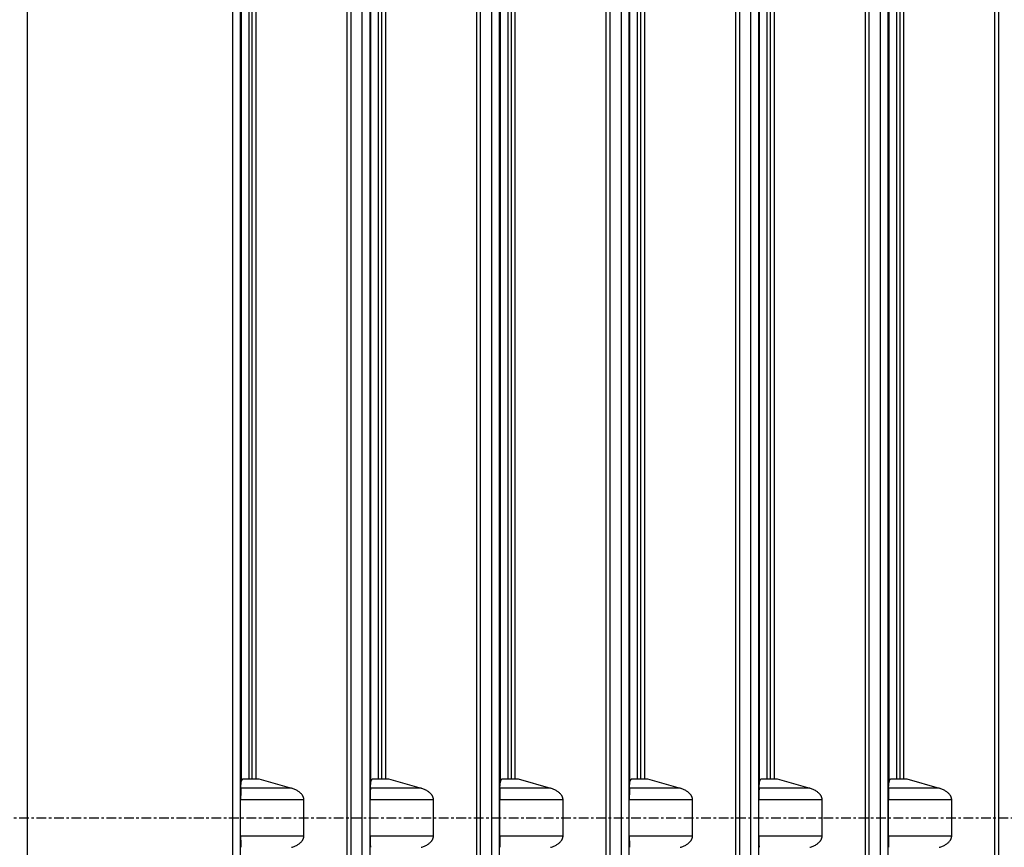
# Model space of a CAD drawing. Units: millimetres. Extents: x 8317 to 10202, y -12381 to -10690.
# Drawn here: x 9735 to 9773, y -11073 to -11041 of the extents above; entities that cross this region are included whole.
import ezdxf

# ---------------------------------------------------------------- set-up
doc = ezdxf.new("R2010")
doc.units = ezdxf.units.MM
doc.header["$MEASUREMENT"] = 0
doc.linetypes.add('CENTER', pattern=[0.6, 0.375, -0.075, 0.075, -0.075])
doc.layers.get('0').update_dxf_attribs({"true_color": 0x000000})
doc.layers.add('0中心线层', color=1, linetype='CENTER', true_color=0xff0000)

msp = doc.modelspace()

# ---------------------------------------------------------------- linework, layer by layer
at = {"color": 18, "linetype": 'Continuous', "true_color": 0x000000}
for p, q in [((9743.016, -11014.292), (9743.016, -11130.169)), ((9743.314, -11014.292), (9743.314, -11130.169)), ((9743.357, -11014.249), (9743.357, -11070.825)), ((9743.655, -11014.249), (9743.655, -11070.731)), ((9743.785, -11070.731), (9743.785, -11014.333)), ((9743.935, -11070.731), (9743.935, -11014.333)), ((9748.785, -11070.731), (9748.785, -11014.367)), ((9748.935, -11070.731), (9748.935, -11014.367)), ((9753.785, -11070.731), (9753.785, -11014.401)), ((9753.935, -11070.731), (9753.935, -11014.401)), ((9758.785, -11070.731), (9758.785, -11014.435)), ((9758.935, -11070.731), (9758.935, -11014.435)), ((9763.785, -11070.731), (9763.785, -11014.469)), ((9763.935, -11070.731), (9763.935, -11014.469)), ((9768.785, -11070.731), (9768.785, -11014.503)), ((9768.935, -11070.731), (9768.935, -11014.503)), ((9748.357, -11070.825), (9748.357, -11014.858)), ((9748.655, -11070.731), (9748.655, -11014.858)), ((9753.357, -11070.825), (9753.357, -11014.892)), ((9753.655, -11070.731), (9753.655, -11014.892)), ((9758.357, -11070.825), (9758.357, -11014.926)), ((9758.655, -11070.731), (9758.655, -11014.926)), ((9763.357, -11070.825), (9763.357, -11014.96)), ((9763.655, -11070.731), (9763.655, -11014.96)), ((9768.357, -11070.825), (9768.357, -11014.994)), ((9768.655, -11070.731), (9768.655, -11014.994)), ((9747.447, -11127.795), (9747.447, -11016.666)), ((9747.597, -11127.795), (9747.597, -11016.666)), ((9748.016, -11016.669), (9748.016, -11127.792)), ((9748.314, -11016.669), (9748.314, -11127.792)), ((9752.447, -11127.761), (9752.447, -11016.7)), ((9752.597, -11127.761), (9752.597, -11016.7)), ((9753.016, -11016.703), (9753.016, -11127.758)), ((9753.314, -11016.703), (9753.314, -11127.758)), ((9757.447, -11127.727), (9757.447, -11016.734)), ((9757.597, -11127.727), (9757.597, -11016.734)), ((9758.016, -11016.737), (9758.016, -11127.724)), ((9758.314, -11016.737), (9758.314, -11127.724)), ((9762.447, -11127.693), (9762.447, -11016.768)), ((9762.597, -11127.693), (9762.597, -11016.768)), ((9763.016, -11016.771), (9763.016, -11127.69)), ((9763.314, -11016.771), (9763.314, -11127.69)), ((9767.447, -11127.659), (9767.447, -11016.802)), ((9767.597, -11127.659), (9767.597, -11016.802)), ((9768.016, -11016.805), (9768.016, -11127.656)), ((9768.314, -11016.805), (9768.314, -11127.656)), ((9772.447, -11127.625), (9772.447, -11016.836)), ((9772.597, -11127.625), (9772.597, -11016.836)), ((9735.102, -11127.247), (9735.102, -11031.214)), ((9743.342, -11071.092), (9743.357, -11070.825)), ((9743.432, -11070.731), (9744.039, -11070.731)), ((9744.039, -11070.731), (9745.297, -11071.092)), ((9748.342, -11071.092), (9748.357, -11070.825)), ((9748.432, -11070.731), (9749.039, -11070.731)), ((9749.039, -11070.731), (9750.297, -11071.092)), ((9753.342, -11071.092), (9753.357, -11070.825)), ((9753.432, -11070.731), (9754.039, -11070.731)), ((9754.039, -11070.731), (9755.297, -11071.092)), ((9758.342, -11071.092), (9758.357, -11070.825)), ((9758.432, -11070.731), (9759.039, -11070.731)), ((9759.039, -11070.731), (9760.297, -11071.092)), ((9763.342, -11071.092), (9763.357, -11070.825)), ((9763.432, -11070.731), (9764.039, -11070.731)), ((9764.039, -11070.731), (9765.297, -11071.092)), ((9768.342, -11071.092), (9768.357, -11070.825)), ((9768.432, -11070.731), (9769.039, -11070.731)), ((9769.039, -11070.731), (9770.297, -11071.092)), ((9745.297, -11071.092), (9743.342, -11071.092)), ((9750.297, -11071.092), (9748.342, -11071.092)), ((9755.297, -11071.092), (9753.342, -11071.092)), ((9760.297, -11071.092), (9758.342, -11071.092)), ((9765.297, -11071.092), (9763.342, -11071.092)), ((9770.297, -11071.092), (9768.342, -11071.092)), ((9745.778, -11071.54), (9743.334, -11071.54)), ((9743.334, -11072.922), (9743.334, -11071.54)), ((9745.778, -11072.922), (9745.778, -11071.54)), ((9750.778, -11071.54), (9748.334, -11071.54)), ((9748.334, -11072.922), (9748.334, -11071.54)), ((9750.778, -11072.922), (9750.778, -11071.54)), ((9755.778, -11071.54), (9753.334, -11071.54)), ((9753.334, -11072.922), (9753.334, -11071.54)), ((9755.778, -11072.922), (9755.778, -11071.54)), ((9760.778, -11071.54), (9758.334, -11071.54)), ((9758.334, -11072.922), (9758.334, -11071.54)), ((9760.778, -11072.922), (9760.778, -11071.54)), ((9765.778, -11071.54), (9763.334, -11071.54)), ((9763.334, -11072.922), (9763.334, -11071.54)), ((9765.778, -11072.922), (9765.778, -11071.54)), ((9770.778, -11071.54), (9768.334, -11071.54)), ((9768.334, -11072.922), (9768.334, -11071.54)), ((9770.778, -11072.922), (9770.778, -11071.54)), ((9743.334, -11072.922), (9745.778, -11072.922)), ((9748.334, -11072.922), (9750.778, -11072.922)), ((9753.334, -11072.922), (9755.778, -11072.922)), ((9758.334, -11072.922), (9760.778, -11072.922)), ((9763.334, -11072.922), (9765.778, -11072.922)), ((9768.334, -11072.922), (9770.778, -11072.922))]:
    msp.add_line(p, q, dxfattribs=at)
for points, weights in [([(9743.432, -11070.731), (9743.36, -11070.771), (9743.357, -11070.825)], [0.854448397405, 0.864585891335, 0.989547967436]), ([(9748.432, -11070.731), (9748.36, -11070.771), (9748.357, -11070.825)], [0.854448397405, 0.864585891336, 0.989547967436]), ([(9753.432, -11070.731), (9753.36, -11070.771), (9753.357, -11070.825)], [0.854448397405, 0.864585891335, 0.989547967436]), ([(9758.432, -11070.731), (9758.36, -11070.771), (9758.357, -11070.825)], [0.854448397405, 0.864585891336, 0.989547967436]), ([(9763.432, -11070.731), (9763.36, -11070.771), (9763.357, -11070.825)], [0.854448397405, 0.864585891335, 0.989547967436]), ([(9768.432, -11070.731), (9768.36, -11070.771), (9768.357, -11070.825)], [0.854448397405, 0.864585891333, 0.989547967437]), ([(9743.342, -11071.092), (9743.334, -11071.231), (9743.334, -11071.54)], [0.876030898862, 0.796179573621, 1]), ([(9745.778, -11071.54), (9745.778, -11071.231), (9745.297, -11071.092)], [1, 0.796179573622, 0.876030898862]), ([(9748.342, -11071.092), (9748.334, -11071.231), (9748.334, -11071.54)], [0.876030898863, 0.796179573621, 1]), ([(9750.778, -11071.54), (9750.778, -11071.231), (9750.297, -11071.092)], [1, 0.796179573622, 0.876030898862]), ([(9753.342, -11071.092), (9753.334, -11071.231), (9753.334, -11071.54)], [0.876030898861, 0.796179573623, 1]), ([(9755.778, -11071.54), (9755.778, -11071.231), (9755.297, -11071.092)], [1, 0.796179573622, 0.876030898862]), ([(9758.342, -11071.092), (9758.334, -11071.231), (9758.334, -11071.54)], [0.876030898861, 0.796179573623, 1]), ([(9760.778, -11071.54), (9760.778, -11071.231), (9760.297, -11071.092)], [1, 0.796179573622, 0.876030898862]), ([(9763.342, -11071.092), (9763.334, -11071.231), (9763.334, -11071.54)], [0.876030898861, 0.796179573623, 1]), ([(9765.778, -11071.54), (9765.778, -11071.231), (9765.297, -11071.092)], [1, 0.796179573622, 0.876030898862]), ([(9768.342, -11071.092), (9768.334, -11071.231), (9768.334, -11071.54)], [0.876030898861, 0.796179573623, 1]), ([(9770.778, -11071.54), (9770.778, -11071.231), (9770.297, -11071.092)], [1, 0.796179573622, 0.876030898862]), ([(9743.334, -11072.922), (9743.334, -11073.231), (9743.342, -11073.369)], [1.00000000001, 0.796179573622, 0.876030898861]), ([(9745.297, -11073.369), (9745.778, -11073.231), (9745.778, -11072.922)], [0.876030898862, 0.796179573622, 1]), ([(9748.334, -11072.922), (9748.334, -11073.231), (9748.342, -11073.369)], [1.00000000001, 0.796179573625, 0.876030898859]), ([(9750.297, -11073.369), (9750.778, -11073.231), (9750.778, -11072.922)], [0.876030898861, 0.796179573623, 1]), ([(9753.334, -11072.922), (9753.334, -11073.231), (9753.342, -11073.369)], [1.00000000001, 0.796179573624, 0.876030898859]), ([(9755.297, -11073.369), (9755.778, -11073.231), (9755.778, -11072.922)], [0.876030898862, 0.796179573622, 1]), ([(9758.334, -11072.922), (9758.334, -11073.231), (9758.342, -11073.369)], [1.00000000001, 0.796179573622, 0.87603089886]), ([(9760.297, -11073.369), (9760.778, -11073.231), (9760.778, -11072.922)], [0.876030898862, 0.796179573622, 1]), ([(9763.334, -11072.922), (9763.334, -11073.231), (9763.342, -11073.369)], [1.00000000001, 0.796179573624, 0.876030898859]), ([(9765.297, -11073.369), (9765.778, -11073.231), (9765.778, -11072.922)], [0.876030898862, 0.796179573622, 1]), ([(9768.334, -11072.922), (9768.334, -11073.231), (9768.342, -11073.369)], [1.00000000001, 0.796179573624, 0.87603089886]), ([(9770.297, -11073.369), (9770.778, -11073.231), (9770.778, -11072.922)], [0.876030898862, 0.796179573621, 1])]:
    msp.add_rational_spline(points, weights, degree=2, dxfattribs=at)
at = {"layer": '0中心线层'}
msp.add_line((8520.458, -11072.231), (9875.486, -11072.231), dxfattribs=at)

doc.saveas('drawing.dxf')
